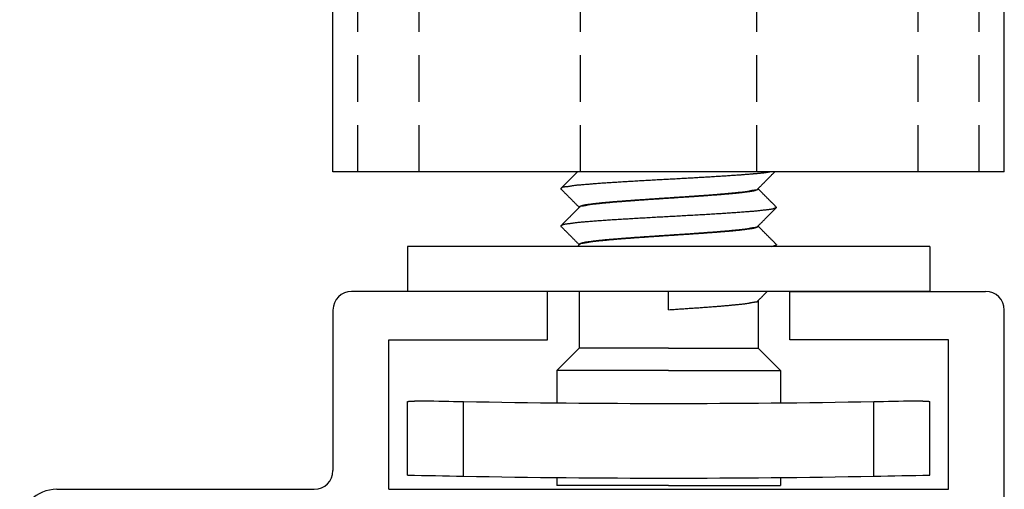
# Model space of a CAD drawing. Extents: x 0 to 420, y 0 to 297.
# Drawn here: x 352 to 378, y 159 to 172 of the extents above; entities that cross this region are included whole.
import ezdxf

# ---------------------------------------------------------------- set-up
doc = ezdxf.new("R2010")
doc.units = 0
doc.header["$LTSCALE"] = 5
doc.linetypes.add('HIDDEN', pattern=[0.375, 0.25, -0.125])
doc.layers.add('P35_ONZ', color=150, linetype='HIDDEN')
doc.layers.add('P50_VOL', color=1, linetype='CONTINUOUS')

msp = doc.modelspace()

# ---------------------------------------------------------------- linework, layer by layer
at = {"layer": 'P35_ONZ', "flags": 128}
for points in [[(361.16987, 167.5), (361.16987, 205)], [(362.8094, 167.5), (362.8094, 205)], [(376.1906, 167.5), (376.1906, 205)], [(377.83013, 167.5), (377.83013, 205)], [(371.86047, 167.5), (371.86047, 173.85295)], [(367.13953, 167.5), (367.13953, 173.38122)]]:
    msp.add_lwpolyline(points, dxfattribs=at)
at = {"layer": 'P50_VOL'}
for p, q in [((366.25, 164.3), (361, 164.3)), ((366.25, 163), (366.25, 164.3)), ((372.75, 164.3), (378, 164.3)), ((372.75, 163), (372.75, 164.3)), ((360.5, 163.8), (360.5, 159.5)), ((378.5, 143), (378.5, 163.8)), ((362, 159), (362, 163)), ((362, 163), (366.25, 163)), ((377, 163), (372.75, 163)), ((377, 159), (377, 163)), ((353.1, 159), (360, 159)), ((362, 159), (377, 159))]:
    msp.add_line(p, q, dxfattribs=at)
at = {"layer": 'P50_VOL', "flags": 128}
for points in [[(360.5, 167.5), (360.5, 210)], [(360.5, 167.5), (360.5, 210)], [(378.5, 167.5), (378.5, 210)], [(361.16987, 167.5), (360.5, 167.5)], [(362.8094, 167.5), (361.16987, 167.5)], [(367.13953, 167.5), (362.8094, 167.5)], [(367.05425, 167.5), (367.04658, 167.49231), (367.03892, 167.48463), (367.03125, 167.47695), (367.02358, 167.46927), (367.01592, 167.46158), (367.00825, 167.4539), (367.00058, 167.44622), (366.99291, 167.43854), (366.98525, 167.43085), (366.97758, 167.42317), (366.96991, 167.41549), (366.96224, 167.40781), (366.947, 167.39253), (366.93175, 167.37725), (366.91651, 167.36198), (366.90126, 167.3467), (366.88601, 167.33143), (366.87077, 167.31616), (366.85552, 167.30088), (366.84027, 167.28561), (366.82503, 167.27033), (366.80978, 167.25506), (366.79453, 167.23979), (366.77928, 167.22451), (366.76549, 167.2107), (366.7517, 167.19689), (366.73791, 167.18307), (366.72412, 167.16926), (366.71033, 167.15544), (366.69654, 167.14163), (366.68275, 167.12782), (366.66896, 167.11401), (366.65517, 167.10019), (366.64137, 167.08638), (366.62758, 167.07257), (366.61379, 167.05875)], [(371.86047, 167.5), (367.13953, 167.5)], [(371.43199, 167.41651), (371.3967, 167.41402), (371.36141, 167.41154), (371.32611, 167.40906), (371.29082, 167.4066), (371.25553, 167.40413), (371.22023, 167.40169), (371.18494, 167.39925), (371.14964, 167.39684), (371.11435, 167.39444), (371.07905, 167.39206), (371.04375, 167.38971), (371.00844, 167.38738), (370.96896, 167.38481), (370.92947, 167.38227), (370.88998, 167.37976), (370.85049, 167.37729), (370.811, 167.37484), (370.77151, 167.37241), (370.73201, 167.37001), (370.69252, 167.36762), (370.65302, 167.36526), (370.61352, 167.36291), (370.57402, 167.36058), (370.53452, 167.35825), (370.49215, 167.35577), (370.44978, 167.3533), (370.40741, 167.35084), (370.36504, 167.34839), (370.32266, 167.34595), (370.28029, 167.34352), (370.23792, 167.3411), (370.19554, 167.33869), (370.15317, 167.33629), (370.1108, 167.33389), (370.06842, 167.33151), (370.02604, 167.32913), (369.98221, 167.32667), (369.93837, 167.32423), (369.89454, 167.32178), (369.8507, 167.31935), (369.80686, 167.31692), (369.76303, 167.31449), (369.71919, 167.31207), (369.67535, 167.30965), (369.63151, 167.30724), (369.58767, 167.30482), (369.54384, 167.30241), (369.5, 167.3)], [(371.72152, 167.44028), (371.69739, 167.4383), (371.67326, 167.43632), (371.64914, 167.43434), (371.62501, 167.43236), (371.60088, 167.43037), (371.57675, 167.42839), (371.55263, 167.42641), (371.5285, 167.42443), (371.50437, 167.42245), (371.48025, 167.42047), (371.45612, 167.41849), (371.43199, 167.41651)], [(371.79101, 167.44563), (371.78522, 167.44519), (371.77943, 167.44474), (371.77364, 167.44429), (371.76785, 167.44385), (371.76206, 167.4434), (371.75626, 167.44296), (371.75047, 167.44251), (371.74468, 167.44207), (371.73889, 167.44162), (371.7331, 167.44117), (371.72731, 167.44073), (371.72152, 167.44028)], [(371.86545, 167.45111), (371.85925, 167.45066), (371.85305, 167.4502), (371.84684, 167.44974), (371.84064, 167.44929), (371.83444, 167.44883), (371.82823, 167.44837), (371.82203, 167.44792), (371.81583, 167.44746), (371.80962, 167.447), (371.80342, 167.44654), (371.79722, 167.44609), (371.79101, 167.44563)], [(376.1906, 167.5), (371.86047, 167.5)], [(372.24369, 167.50266), (372.22953, 167.50017), (372.21537, 167.4977), (372.20121, 167.49524), (372.18704, 167.49279), (372.17287, 167.49038), (372.1587, 167.48799), (372.14452, 167.48565), (372.13034, 167.48335), (372.11615, 167.48111), (372.10195, 167.47892), (372.08774, 167.4768), (372.07352, 167.47476), (372.05624, 167.47238), (372.03894, 167.4701), (372.02163, 167.46793), (372.00431, 167.46584), (371.98697, 167.46383), (371.96963, 167.46188), (371.95228, 167.46), (371.93492, 167.45816), (371.91756, 167.45637), (371.90019, 167.4546), (371.88282, 167.45285), (371.86545, 167.45111)], [(371.9, 167.05415), (371.91127, 167.06545), (371.92254, 167.07675), (371.93381, 167.08804), (371.94509, 167.09934), (371.95636, 167.11063), (371.96763, 167.12193), (371.9789, 167.13322), (371.99018, 167.14452), (372.00145, 167.15581), (372.01272, 167.16711), (372.02399, 167.17841), (372.03527, 167.1897), (372.05051, 167.20498), (372.06576, 167.22025), (372.081, 167.23553), (372.09625, 167.2508), (372.1115, 167.26608), (372.12674, 167.28135), (372.14199, 167.29663), (372.15724, 167.3119), (372.17248, 167.32718), (372.18773, 167.34245), (372.20298, 167.35772), (372.21823, 167.373), (372.22879, 167.38358), (372.23936, 167.39416), (372.24993, 167.40475), (372.26049, 167.41533), (372.27106, 167.42592), (372.28163, 167.4365), (372.29219, 167.44708), (372.30276, 167.45767), (372.31333, 167.46825), (372.32389, 167.47883), (372.33446, 167.48942), (372.34503, 167.5)], [(377.83013, 167.5), (376.1906, 167.5)], [(378.5, 167.5), (377.83013, 167.5)], [(369.5, 167.3), (369.45616, 167.29758), (369.41233, 167.29517), (369.36849, 167.29275), (369.32466, 167.29033), (369.28082, 167.28791), (369.23698, 167.28549), (369.19315, 167.28306), (369.14931, 167.28063), (369.10547, 167.2782), (369.06163, 167.27576), (369.01779, 167.27332), (368.97395, 167.27087), (368.93158, 167.2685), (368.88919, 167.26612), (368.84681, 167.26374), (368.80444, 167.26134), (368.76206, 167.25894), (368.71968, 167.25652), (368.67731, 167.2541), (368.63493, 167.25166), (368.59256, 167.2492), (368.5502, 167.24674), (368.50784, 167.24425), (368.46548, 167.24175), (368.426, 167.2394), (368.38651, 167.23703), (368.34703, 167.23466), (368.30755, 167.23226), (368.26807, 167.22985), (368.22858, 167.22743), (368.1891, 167.22499), (368.1496, 167.22254), (368.1101, 167.22008), (368.0706, 167.21761), (368.03108, 167.21512), (367.99156, 167.21262), (367.95621, 167.21038), (367.92085, 167.20812), (367.8855, 167.20584), (367.85015, 167.20353), (367.8148, 167.2012), (367.77947, 167.19882), (367.74416, 167.19641), (367.70887, 167.19395), (367.67361, 167.19143), (367.63837, 167.18885), (367.60317, 167.18621), (367.56801, 167.18349), (367.53821, 167.18114), (367.50843, 167.17873), (367.47865, 167.17629), (367.44887, 167.17383), (367.41907, 167.17135), (367.38925, 167.16886), (367.35938, 167.16638), (367.32946, 167.16391), (367.29947, 167.16147), (367.2694, 167.15905), (367.23924, 167.15669), (367.20899, 167.15437), (367.18505, 167.15258), (367.16109, 167.15079), (367.13711, 167.14897), (367.11316, 167.14709), (367.08927, 167.1451), (367.06548, 167.14297), (367.04181, 167.14066), (367.01829, 167.13814), (366.99497, 167.13538), (366.97187, 167.13233), (366.94903, 167.12896), (366.92648, 167.12524), (366.91088, 167.12242), (366.89536, 167.11947), (366.87987, 167.11645), (366.86432, 167.11342), (366.84866, 167.11044), (366.83281, 167.10758), (366.81671, 167.10488), (366.80028, 167.10242), (366.78345, 167.10026), (366.76616, 167.09844), (366.74834, 167.09704), (366.72992, 167.09612), (366.71965, 167.09581), (366.70929, 167.09554), (366.69896, 167.09518), (366.68877, 167.09459), (366.67883, 167.09367), (366.66927, 167.09227), (366.66018, 167.09028), (366.65168, 167.08756), (366.64389, 167.084), (366.63691, 167.07947), (366.63087, 167.07384), (366.62588, 167.06699), (366.62539, 167.06615), (366.62492, 167.0653), (366.62446, 167.06443), (366.62401, 167.06356), (366.62358, 167.06267), (366.62315, 167.06177), (366.62272, 167.06086), (366.6223, 167.05994), (366.62189, 167.05902), (366.62148, 167.0581), (366.62108, 167.05717), (366.62067, 167.05624)], [(366.61379, 167.05875), (366.61379, 167.04125)], [(366.61379, 167.04125), (366.62779, 167.02723), (366.64179, 167.0132), (366.65579, 166.99919), (366.66979, 166.98516), (366.68379, 166.97114), (366.69778, 166.95712), (366.71178, 166.9431), (366.72578, 166.92908), (366.73978, 166.91506), (366.75378, 166.90104), (366.76777, 166.88702), (366.78177, 166.873), (366.79702, 166.85772), (366.81227, 166.84245), (366.82752, 166.82718), (366.84276, 166.8119), (366.85801, 166.79663), (366.87326, 166.78135), (366.8885, 166.76608), (366.90375, 166.7508), (366.91899, 166.73553), (366.93424, 166.72025), (366.94949, 166.70498), (366.96473, 166.6897), (366.97579, 166.67863), (366.98684, 166.66755), (366.99789, 166.65648), (367.00894, 166.6454), (367.02, 166.63432), (367.03105, 166.62325), (367.0421, 166.61217), (367.05316, 166.6011), (367.06421, 166.59002), (367.07526, 166.57895), (367.08631, 166.56787), (367.09737, 166.55679)], [(369.5, 166.80942), (369.53687, 166.81187), (369.57375, 166.81432), (369.61062, 166.81677), (369.6475, 166.81922), (369.68437, 166.82167), (369.72125, 166.82412), (369.75812, 166.82658), (369.795, 166.82904), (369.83188, 166.83151), (369.86875, 166.83398), (369.90563, 166.83645), (369.94251, 166.83894), (369.97877, 166.84138), (370.01504, 166.84384), (370.05131, 166.8463), (370.08757, 166.84877), (370.12383, 166.85125), (370.1601, 166.85374), (370.19635, 166.85625), (370.23261, 166.85877), (370.26886, 166.8613), (370.30511, 166.86385), (370.34135, 166.86642), (370.37759, 166.869), (370.41125, 166.87142), (370.44491, 166.87385), (370.47856, 166.8763), (370.51222, 166.87877), (370.54588, 166.88125), (370.57954, 166.88375), (370.6132, 166.88627), (370.64687, 166.8888), (370.68055, 166.89135), (370.71424, 166.89391), (370.74794, 166.89649), (370.78165, 166.89908), (370.81114, 166.90136), (370.84064, 166.90366), (370.87013, 166.90599), (370.89962, 166.90833), (370.9291, 166.91071), (370.95857, 166.91313), (370.98801, 166.91559), (371.01742, 166.91809), (371.04681, 166.92065), (371.07615, 166.92326), (371.10545, 166.92594), (371.13471, 166.92868), (371.15888, 166.931), (371.18304, 166.93336), (371.20718, 166.93576), (371.23134, 166.93818), (371.25551, 166.94063), (371.27972, 166.94309), (371.30398, 166.94555), (371.3283, 166.94802), (371.35271, 166.95047), (371.3772, 166.95292), (371.40181, 166.95534), (371.42654, 166.95773), (371.44608, 166.95959), (371.46567, 166.96146), (371.48526, 166.96337), (371.50482, 166.96534), (371.52431, 166.96741), (371.54368, 166.96959), (371.56291, 166.97194), (371.58194, 166.97446), (371.60075, 166.97719), (371.61928, 166.98016), (371.63751, 166.9834), (371.65539, 166.98694), (371.66764, 166.98959), (371.67979, 166.99235), (371.69191, 166.99519), (371.70409, 166.99805), (371.71641, 167.00089), (371.72895, 167.00367), (371.7418, 167.00634), (371.75503, 167.00886), (371.76873, 167.01119), (371.78298, 167.01327), (371.79786, 167.01507), (371.81345, 167.01655), (371.82184, 167.01719), (371.83031, 167.01783), (371.83874, 167.01857), (371.84699, 167.0195), (371.85496, 167.02074), (371.86249, 167.02237), (371.86947, 167.0245), (371.87577, 167.02722), (371.88126, 167.03064), (371.8858, 167.03486), (371.88928, 167.03997), (371.89157, 167.04608), (371.89163, 167.04634), (371.8917, 167.0466), (371.89175, 167.04686), (371.89181, 167.04713), (371.89187, 167.04739), (371.89193, 167.04766), (371.89198, 167.04793), (371.89204, 167.0482), (371.89209, 167.04847), (371.89214, 167.04873), (371.89219, 167.049), (371.89225, 167.04927)], [(371.88712, 167.02408), (371.88012, 167.02147), (371.87312, 167.01887), (371.86612, 167.01629), (371.85911, 167.01372), (371.85209, 167.01119), (371.84506, 167.00871), (371.83801, 167.00627), (371.83096, 167.00388), (371.82388, 167.00156), (371.81679, 166.99931), (371.80967, 166.99714), (371.80253, 166.99507), (371.78924, 166.99146), (371.77587, 166.98816), (371.76243, 166.98513), (371.74892, 166.98235), (371.73536, 166.97979), (371.72175, 166.97743), (371.7081, 166.97523), (371.69442, 166.97316), (371.68071, 166.97121), (371.66698, 166.96934), (371.65325, 166.96753), (371.63952, 166.96574), (371.61977, 166.96318), (371.60003, 166.96062), (371.5803, 166.95807), (371.56058, 166.95553), (371.54087, 166.95301), (371.52116, 166.95052), (371.50146, 166.94805), (371.48176, 166.94562), (371.46206, 166.94322), (371.44235, 166.94086), (371.42264, 166.93855), (371.40292, 166.93629), (371.37815, 166.93353), (371.35337, 166.93084), (371.32857, 166.92823), (371.30376, 166.92569), (371.27894, 166.92321), (371.25412, 166.92079), (371.22928, 166.91842), (371.20444, 166.9161), (371.17959, 166.91382), (371.15474, 166.91157), (371.12988, 166.90936), (371.10503, 166.90717), (371.07562, 166.9046), (371.04622, 166.90205), (371.01681, 166.89953), (370.98741, 166.89704), (370.958, 166.89457), (370.9286, 166.89212), (370.89919, 166.8897), (370.86978, 166.8873), (370.84037, 166.88493), (370.81096, 166.88257), (370.78155, 166.88024), (370.75213, 166.87793), (370.71927, 166.87538), (370.6864, 166.87285), (370.65354, 166.87035), (370.62066, 166.86787), (370.58779, 166.86542), (370.55492, 166.86298), (370.52204, 166.86057), (370.48916, 166.85817), (370.45628, 166.85579), (370.4234, 166.85343), (370.39052, 166.85108), (370.35763, 166.84874), (370.32252, 166.84626), (370.2874, 166.84378), (370.25228, 166.84133), (370.21716, 166.83888), (370.18204, 166.83645), (370.14692, 166.83402), (370.1118, 166.83161), (370.07668, 166.8292), (370.04156, 166.82681), (370.00643, 166.82442), (369.97131, 166.82204), (369.93619, 166.81967), (369.89984, 166.81722), (369.86349, 166.81477), (369.82714, 166.81234), (369.7908, 166.80991), (369.75445, 166.80748), (369.7181, 166.80506), (369.68175, 166.80264), (369.6454, 166.80022), (369.60905, 166.79781), (369.5727, 166.7954), (369.53635, 166.79299), (369.5, 166.79058)], [(371.8928, 167.04147), (371.89233, 167.04002), (371.89185, 167.03857), (371.89138, 167.03712), (371.8909, 167.03567), (371.89043, 167.03422), (371.88996, 167.03277), (371.88948, 167.03133), (371.88901, 167.02988), (371.88854, 167.02843), (371.88806, 167.02698), (371.88759, 167.02553), (371.88712, 167.02408)], [(371.89474, 167.04888), (371.89518, 167.04932), (371.89562, 167.04976), (371.89605, 167.0502), (371.89649, 167.05064), (371.89693, 167.05108), (371.89737, 167.05152), (371.89781, 167.05196), (371.89825, 167.0524), (371.89868, 167.05284), (371.89912, 167.05328), (371.89956, 167.05372), (371.9, 167.05415)], [(371.9, 167.05415), (371.9, 167.04585)], [(371.9, 167.04585), (371.9, 167.04058)], [(371.90263, 167.04321), (371.90241, 167.04343), (371.90219, 167.04365), (371.90197, 167.04387), (371.90175, 167.04409), (371.90154, 167.04431), (371.90132, 167.04453), (371.9011, 167.04475), (371.90088, 167.04497), (371.90066, 167.04519), (371.90044, 167.04541), (371.90022, 167.04563), (371.9, 167.04585)], [(372.38621, 166.55875), (372.37241, 166.57257), (372.35862, 166.58638), (372.34483, 166.60019), (372.33104, 166.61401), (372.31725, 166.62782), (372.30346, 166.64163), (372.28967, 166.65544), (372.27588, 166.66926), (372.26209, 166.68307), (372.2483, 166.69689), (372.23451, 166.7107), (372.22071, 166.72451), (372.20547, 166.73979), (372.19022, 166.75506), (372.17497, 166.77033), (372.15972, 166.78561), (372.14448, 166.80088), (372.12923, 166.81616), (372.11399, 166.83143), (372.09874, 166.8467), (372.08349, 166.86198), (372.06825, 166.87725), (372.053, 166.89253), (372.03776, 166.90781), (372.02649, 166.91909), (372.01523, 166.93037), (372.00397, 166.94165), (371.99271, 166.95294), (371.98145, 166.96422), (371.97019, 166.9755), (371.95893, 166.98679), (371.94767, 166.99807), (371.93641, 167.00936), (371.92515, 167.02064), (371.91389, 167.03192), (371.90263, 167.04321)], [(369.5, 166.79058), (369.46337, 166.78815), (369.42673, 166.78572), (369.3901, 166.78328), (369.35346, 166.78085), (369.31683, 166.77841), (369.28019, 166.77597), (369.24356, 166.77353), (369.20692, 166.77109), (369.17028, 166.76864), (369.13365, 166.76618), (369.09701, 166.76372), (369.06037, 166.76126), (369.02451, 166.75884), (368.98865, 166.75642), (368.95279, 166.75398), (368.91693, 166.75154), (368.88107, 166.74909), (368.84522, 166.74662), (368.80936, 166.74415), (368.77351, 166.74166), (368.73767, 166.73916), (368.70182, 166.73664), (368.66599, 166.7341), (368.63015, 166.73155), (368.59697, 166.72917), (368.56379, 166.72678), (368.53061, 166.72436), (368.49743, 166.72194), (368.46425, 166.71949), (368.43107, 166.71704), (368.39788, 166.71456), (368.36469, 166.71208), (368.33149, 166.70957), (368.29828, 166.70705), (368.26506, 166.70452), (368.23182, 166.70197), (368.20269, 166.69973), (368.17354, 166.69746), (368.1444, 166.69518), (368.11526, 166.69287), (368.08613, 166.69053), (368.05702, 166.68816), (368.02793, 166.68575), (367.99886, 166.68329), (367.96982, 166.68078), (367.94082, 166.67822), (367.91186, 166.6756), (367.88295, 166.67291), (367.85839, 166.67058), (367.83386, 166.6682), (367.80934, 166.66579), (367.78481, 166.66335), (367.76025, 166.66089), (367.73567, 166.65842), (367.71103, 166.65594), (367.68633, 166.65347), (367.66155, 166.651), (367.63668, 166.64855), (367.6117, 166.64612), (367.5866, 166.64372), (367.5664, 166.64182), (367.54616, 166.63992), (367.52591, 166.63798), (367.5057, 166.63597), (367.48555, 166.63386), (367.46553, 166.63163), (367.44565, 166.62924), (367.42596, 166.62666), (367.40651, 166.62387), (367.38734, 166.62082), (367.36848, 166.6175), (367.34997, 166.61386), (367.3374, 166.61117), (367.32495, 166.60836), (367.31251, 166.60548), (367.30002, 166.60257), (367.28738, 166.59968), (367.27452, 166.59686), (367.26136, 166.59414), (367.24781, 166.59159), (367.23379, 166.58923), (367.21922, 166.58713), (367.20402, 166.58531), (367.1881, 166.58383), (367.17962, 166.5832), (367.17105, 166.58257), (367.16253, 166.58184), (367.15418, 166.58091), (367.14613, 166.57968), (367.1385, 166.57804), (367.13142, 166.5759), (367.12501, 166.57316), (367.11941, 166.56972), (367.11475, 166.56546), (367.11114, 166.56031), (367.10871, 166.55415), (367.10864, 166.55386), (367.10857, 166.55358), (367.1085, 166.55329), (367.10843, 166.553), (367.10836, 166.55271), (367.1083, 166.55242), (367.10823, 166.55213), (367.10817, 166.55184), (367.10811, 166.55154), (367.10804, 166.55125), (367.10798, 166.55096), (367.10792, 166.55066)], [(367.10855, 166.57286), (367.11502, 166.57552), (367.12149, 166.57817), (367.12796, 166.58081), (367.13445, 166.58342), (367.14094, 166.58599), (367.14745, 166.58853), (367.15397, 166.59101), (367.1605, 166.59343), (367.16706, 166.59579), (367.17364, 166.59807), (367.18024, 166.60027), (367.18687, 166.60237), (367.19969, 166.60614), (367.2126, 166.60957), (367.22561, 166.61268), (367.23869, 166.61551), (367.25184, 166.6181), (367.26505, 166.62047), (367.27831, 166.62266), (367.2916, 166.6247), (367.30493, 166.62662), (367.31827, 166.62844), (367.33162, 166.63021), (367.34497, 166.63196), (367.36409, 166.63446), (367.38319, 166.63697), (367.40228, 166.63948), (367.42135, 166.64199), (367.44041, 166.64448), (367.45946, 166.64696), (367.47851, 166.64942), (367.49755, 166.65184), (367.51659, 166.65423), (367.53564, 166.65659), (367.55469, 166.65889), (367.57375, 166.66115), (367.59802, 166.66393), (367.6223, 166.66663), (367.6466, 166.66925), (367.67091, 166.67179), (367.69524, 166.67426), (367.71957, 166.67668), (367.74392, 166.67903), (367.76827, 166.68134), (367.79263, 166.68361), (367.81699, 166.68583), (367.84136, 166.68803), (367.86572, 166.69021), (367.89514, 166.69281), (367.92456, 166.69538), (367.95397, 166.69793), (367.98339, 166.70046), (368.0128, 166.70296), (368.04222, 166.70544), (368.07164, 166.70789), (368.10105, 166.71032), (368.13047, 166.71272), (368.15989, 166.7151), (368.18931, 166.71746), (368.21874, 166.71979), (368.25239, 166.72243), (368.28605, 166.72504), (368.3197, 166.72762), (368.35336, 166.73018), (368.38703, 166.73271), (368.42069, 166.73522), (368.45436, 166.73771), (368.48803, 166.74017), (368.5217, 166.74262), (368.55537, 166.74505), (368.58905, 166.74747), (368.62272, 166.74987), (368.65896, 166.75243), (368.6952, 166.75499), (368.73145, 166.75753), (368.76769, 166.76006), (368.80393, 166.76258), (368.84017, 166.76509), (368.87642, 166.76758), (368.91266, 166.77007), (368.94891, 166.77254), (368.98515, 166.77501), (369.0214, 166.77747), (369.05765, 166.77992), (369.09451, 166.7824), (369.13137, 166.78488), (369.16823, 166.78735), (369.20509, 166.78982), (369.24196, 166.79228), (369.27882, 166.79474), (369.31568, 166.79719), (369.35255, 166.79964), (369.38941, 166.80209), (369.42627, 166.80453), (369.46314, 166.80698), (369.5, 166.80942)], [(367.1, 166.54585), (367.08852, 166.53434), (367.07704, 166.52284), (367.06556, 166.51134), (367.05408, 166.49983), (367.0426, 166.48833), (367.03112, 166.47682), (367.01964, 166.46532), (367.00816, 166.45382), (366.99668, 166.44232), (366.9852, 166.43081), (366.97372, 166.41931), (366.96224, 166.40781), (366.947, 166.39253), (366.93175, 166.37725), (366.91651, 166.36198), (366.90126, 166.3467), (366.88601, 166.33143), (366.87077, 166.31616), (366.85552, 166.30088), (366.84027, 166.28561), (366.82503, 166.27033), (366.80978, 166.25506), (366.79453, 166.23979), (366.77928, 166.22451), (366.76549, 166.2107), (366.7517, 166.19689), (366.73791, 166.18307), (366.72412, 166.16926), (366.71033, 166.15544), (366.69654, 166.14163), (366.68275, 166.12782), (366.66896, 166.11401), (366.65517, 166.10019), (366.64137, 166.08638), (366.62758, 166.07257), (366.61379, 166.05875)], [(372.38766, 166.54125), (372.38113, 166.53853), (372.37461, 166.53582), (372.36808, 166.53313), (372.36154, 166.53048), (372.35499, 166.52786), (372.34842, 166.52529), (372.34184, 166.52279), (372.33524, 166.52036), (372.32861, 166.51801), (372.32196, 166.51575), (372.31527, 166.51359), (372.30061, 166.50927), (372.2858, 166.50544), (372.27088, 166.50204), (372.25585, 166.49903), (372.24073, 166.49635), (372.22553, 166.49395), (372.21028, 166.49179), (372.19498, 166.48981), (372.17965, 166.48797), (372.16431, 166.4862), (372.14897, 166.48447), (372.12571, 166.48181), (372.10248, 166.47912), (372.07928, 166.47642), (372.05611, 166.4737), (372.03296, 166.47098), (372.00983, 166.46828), (371.98671, 166.4656), (371.96359, 166.46295), (371.94047, 166.46035), (371.91734, 166.45781), (371.8942, 166.45534), (371.86386, 166.45222), (371.83349, 166.44923), (371.8031, 166.44635), (371.77269, 166.44358), (371.74226, 166.4409), (371.71181, 166.43831), (371.68135, 166.43579), (371.65089, 166.43333), (371.62042, 166.43092), (371.58994, 166.42855), (371.55947, 166.42621), (371.52278, 166.42343), (371.48609, 166.42066), (371.44941, 166.41793), (371.41273, 166.41522), (371.37605, 166.41254), (371.33937, 166.40989), (371.30269, 166.40727), (371.26601, 166.40468), (371.22933, 166.40212), (371.19264, 166.39959), (371.15596, 166.39709), (371.11426, 166.39428), (371.07256, 166.39152), (371.03086, 166.38879), (370.98915, 166.38609), (370.94744, 166.38342), (370.90573, 166.38079), (370.86401, 166.37818), (370.8223, 166.37559), (370.78058, 166.37303), (370.73886, 166.37049), (370.69714, 166.36796), (370.65179, 166.36524), (370.60645, 166.36253), (370.56111, 166.35984), (370.51576, 166.35716), (370.47042, 166.3545), (370.42507, 166.35186), (370.37973, 166.34923), (370.33438, 166.34661), (370.28904, 166.34401), (370.24369, 166.34142), (370.19834, 166.33883), (370.15087, 166.33615), (370.10341, 166.33347), (370.05595, 166.3308), (370.00848, 166.32814), (369.96102, 166.32549), (369.91355, 166.32285), (369.86608, 166.32021), (369.81862, 166.31758), (369.77115, 166.31495), (369.72368, 166.31233), (369.67622, 166.30971), (369.62822, 166.30706), (369.58021, 166.30442), (369.53221, 166.30177), (369.48421, 166.29913), (369.43621, 166.29649), (369.38821, 166.29384), (369.34021, 166.2912), (369.29221, 166.28855), (369.24421, 166.2859), (369.19621, 166.28324), (369.14821, 166.28058), (369.10127, 166.27798), (369.05434, 166.27537), (369.0074, 166.27275), (368.96047, 166.27013), (368.91353, 166.26749), (368.8666, 166.26485), (368.81967, 166.26219), (368.77274, 166.25953), (368.72581, 166.25685), (368.67888, 166.25416), (368.63195, 166.25146), (368.58765, 166.24889), (368.54335, 166.24631), (368.49905, 166.24371), (368.45476, 166.2411), (368.41046, 166.23847), (368.36616, 166.23582), (368.32187, 166.23316), (368.27757, 166.23048), (368.23328, 166.22778), (368.18898, 166.22507), (368.14468, 166.22233), (368.10448, 166.21983), (368.06429, 166.21731), (368.02409, 166.21477), (367.9839, 166.2122), (367.9437, 166.2096), (367.90352, 166.20697), (367.86334, 166.2043), (367.82316, 166.20159), (367.78299, 166.19885), (367.74283, 166.19605), (367.70268, 166.1932), (367.66796, 166.1907), (367.63325, 166.18816), (367.59854, 166.18559), (367.56383, 166.18298), (367.52912, 166.18035), (367.49441, 166.17769), (367.45969, 166.175), (367.42496, 166.1723), (367.39022, 166.16957), (367.35547, 166.16683), (367.3207, 166.16408), (367.2925, 166.16183), (367.2643, 166.15956), (367.23611, 166.15725), (367.20792, 166.15487), (367.17975, 166.15241), (367.1516, 166.14986), (367.12349, 166.14719), (367.09542, 166.14438), (367.06739, 166.14141), (367.03942, 166.13828), (367.01151, 166.13495), (366.99106, 166.13238), (366.97064, 166.12973), (366.95022, 166.12701), (366.9298, 166.12425), (366.90936, 166.12147), (366.88888, 166.1187), (366.86835, 166.11596), (366.84775, 166.11328), (366.82707, 166.11068), (366.8063, 166.10819), (366.78542, 166.10583), (366.77268, 166.10445), (366.75993, 166.10305), (366.74719, 166.10155), (366.73451, 166.09988), (366.72192, 166.09795), (366.70944, 166.09569), (366.69711, 166.09302), (366.68498, 166.08987), (366.67305, 166.08614), (366.66138, 166.08178), (366.65, 166.0767), (366.64679, 166.0751), (366.6436, 166.07344), (366.64044, 166.07172), (366.63729, 166.06996), (366.63416, 166.06816), (366.63105, 166.06632), (366.62794, 166.06445), (366.62485, 166.06256), (366.62176, 166.06064), (366.61868, 166.05872), (366.6156, 166.05679)], [(367.09737, 166.55679), (367.09758, 166.55657), (367.0978, 166.55635), (367.09802, 166.55613), (367.09824, 166.55591), (367.09846, 166.55569), (367.09868, 166.55547), (367.0989, 166.55525), (367.09912, 166.55503), (367.09934, 166.55481), (367.09956, 166.55459), (367.09978, 166.55437), (367.1, 166.55416)], [(367.1, 166.55942), (367.1, 166.55112)], [(367.1, 166.55112), (367.1, 166.54585)], [(367.10526, 166.55112), (367.10482, 166.55068), (367.10438, 166.55024), (367.10395, 166.5498), (367.10351, 166.54936), (367.10307, 166.54892), (367.10263, 166.54848), (367.10219, 166.54804), (367.10175, 166.5476), (367.10131, 166.54716), (367.10088, 166.54673), (367.10044, 166.54629), (367.1, 166.54585)], [(367.10749, 166.55997), (367.10758, 166.56105), (367.10766, 166.56212), (367.10775, 166.56319), (367.10784, 166.56427), (367.10793, 166.56534), (367.10802, 166.56642), (367.10811, 166.56749), (367.1082, 166.56856), (367.10828, 166.56964), (367.10837, 166.57071), (367.10846, 166.57179), (367.10855, 166.57286)], [(371.9, 166.05416), (371.91127, 166.06545), (371.92254, 166.07675), (371.93381, 166.08804), (371.94509, 166.09934), (371.95636, 166.11063), (371.96763, 166.12193), (371.9789, 166.13323), (371.99018, 166.14452), (372.00145, 166.15582), (372.01272, 166.16711), (372.02399, 166.17841), (372.03527, 166.1897), (372.05051, 166.20498), (372.06576, 166.22025), (372.081, 166.23553), (372.09625, 166.2508), (372.1115, 166.26608), (372.12674, 166.28135), (372.14199, 166.29663), (372.15724, 166.3119), (372.17248, 166.32718), (372.18773, 166.34245), (372.20298, 166.35772), (372.21823, 166.373), (372.23223, 166.38702), (372.24622, 166.40104), (372.26022, 166.41506), (372.27422, 166.42908), (372.28822, 166.4431), (372.30221, 166.45712), (372.31621, 166.47114), (372.33021, 166.48516), (372.34421, 166.49919), (372.35821, 166.5132), (372.37221, 166.52723), (372.38621, 166.54125)], [(372.38621, 166.55875), (372.38621, 166.54125)], [(366.6156, 166.05679), (366.61487, 166.05605), (366.61415, 166.0553), (366.61345, 166.05454), (366.61278, 166.05379), (366.61215, 166.05303), (366.61158, 166.05227), (366.61106, 166.05151), (366.61062, 166.05074), (366.61025, 166.04996), (366.60998, 166.04917), (366.60981, 166.04838), (366.60976, 166.04757), (366.60979, 166.04699), (366.60988, 166.0464), (366.61003, 166.04581), (366.61022, 166.04521), (366.61045, 166.04461), (366.61072, 166.044), (366.61103, 166.0434), (366.61136, 166.04279), (366.61171, 166.04218), (366.61208, 166.04156), (366.61245, 166.04095), (366.61284, 166.04034)], [(366.61379, 166.04125), (366.62779, 166.02723), (366.64179, 166.0132), (366.65579, 165.99919), (366.66979, 165.98516), (366.68379, 165.97114), (366.69778, 165.95712), (366.71178, 165.9431), (366.72578, 165.92908), (366.73978, 165.91506), (366.75378, 165.90104), (366.76777, 165.88702), (366.78177, 165.873), (366.79702, 165.85772), (366.81227, 165.84245), (366.82752, 165.82718), (366.84276, 165.8119), (366.85801, 165.79663), (366.87326, 165.78135), (366.8885, 165.76608), (366.90375, 165.7508), (366.91899, 165.73553), (366.93424, 165.72025), (366.94949, 165.70498), (366.96473, 165.6897), (366.97579, 165.67863), (366.98684, 165.66755), (366.99789, 165.65648), (367.00894, 165.6454), (367.02, 165.63432), (367.03105, 165.62325), (367.0421, 165.61217), (367.05316, 165.6011), (367.06421, 165.59002), (367.07526, 165.57895), (367.08631, 165.56787), (367.09737, 165.55679)], [(367.10871, 165.57299), (367.11527, 165.57566), (367.12183, 165.57833), (367.1284, 165.58098), (367.13497, 165.58361), (367.14155, 165.5862), (367.14814, 165.58874), (367.15475, 165.59124), (367.16138, 165.59368), (367.16802, 165.59605), (367.17469, 165.59835), (367.18138, 165.60056), (367.1881, 165.60268), (367.20123, 165.60651), (367.21445, 165.60999), (367.22777, 165.61316), (367.24116, 165.61604), (367.25463, 165.61867), (367.26815, 165.62108), (367.28173, 165.6233), (367.29534, 165.62536), (367.30898, 165.6273), (367.32263, 165.62915), (367.3363, 165.63094), (367.34997, 165.63271), (367.36975, 165.63527), (367.38951, 165.63783), (367.40925, 165.6404), (367.42897, 165.64297), (367.44869, 165.64552), (367.46839, 165.64806), (367.48809, 165.65057), (367.50779, 165.65305), (367.52748, 165.6555), (367.54718, 165.6579), (367.56689, 165.66026), (367.5866, 165.66257), (367.61123, 165.66536), (367.63588, 165.66807), (367.66054, 165.6707), (367.68522, 165.67325), (367.70991, 165.67573), (367.73461, 165.67816), (367.75932, 165.68052), (367.78404, 165.68284), (367.80876, 165.68512), (367.83349, 165.68736), (367.85822, 165.68957), (367.88295, 165.69176), (367.91202, 165.69431), (367.9411, 165.69683), (367.97017, 165.69933), (367.99924, 165.70181), (368.02831, 165.70427), (368.05738, 165.7067), (368.08645, 165.70911), (368.11552, 165.7115), (368.14459, 165.71386), (368.17367, 165.7162), (368.20274, 165.71852), (368.23182, 165.72082), (368.265, 165.72341), (368.29819, 165.72597), (368.33138, 165.72851), (368.36457, 165.73102), (368.39776, 165.73351), (368.43095, 165.73598), (368.46415, 165.73843), (368.49735, 165.74085), (368.53055, 165.74326), (368.56375, 165.74565), (368.59695, 165.74803), (368.63015, 165.75039), (368.666, 165.75293), (368.70185, 165.75546), (368.7377, 165.75797), (368.77355, 165.76047), (368.8094, 165.76296), (368.84525, 165.76544), (368.8811, 165.76791), (368.91696, 165.77036), (368.95281, 165.77281), (368.98866, 165.77525), (369.02452, 165.77768), (369.06037, 165.7801), (369.097, 165.78257), (369.13364, 165.78503), (369.17027, 165.78749), (369.20691, 165.78994), (369.24354, 165.79239), (369.28018, 165.79483), (369.31682, 165.79727), (369.35345, 165.7997), (369.39009, 165.80213), (369.42673, 165.80456), (369.46336, 165.80699), (369.5, 165.80942)], [(369.5, 165.80942), (369.53635, 165.81183), (369.5727, 165.81425), (369.60904, 165.81666), (369.64539, 165.81907), (369.68174, 165.82149), (369.71809, 165.82391), (369.75444, 165.82633), (369.79079, 165.82876), (369.82714, 165.83119), (369.86349, 165.83363), (369.89984, 165.83606), (369.93619, 165.83851), (369.97131, 165.84088), (370.00644, 165.84325), (370.04157, 165.84564), (370.07669, 165.84803), (370.11182, 165.85043), (370.14694, 165.85284), (370.18207, 165.85526), (370.21719, 165.8577), (370.2523, 165.86015), (370.28742, 165.86261), (370.32253, 165.86509), (370.35763, 165.86758), (370.3905, 165.86993), (370.42337, 165.8723), (370.45624, 165.87468), (370.4891, 165.87708), (370.52197, 165.87949), (370.55484, 165.88191), (370.58771, 165.88435), (370.62058, 165.88681), (370.65346, 165.88928), (370.68634, 165.89176), (370.71924, 165.89426), (370.75213, 165.89678), (370.78159, 165.89904), (370.81105, 165.90132), (370.84051, 165.90362), (370.86997, 165.90595), (370.89942, 165.90831), (370.92885, 165.9107), (370.95828, 165.91313), (370.98768, 165.9156), (371.01706, 165.91812), (371.04641, 165.92069), (371.07574, 165.92332), (371.10503, 165.92601), (371.12976, 165.92833), (371.15447, 165.9307), (371.17918, 165.9331), (371.20389, 165.93552), (371.22862, 165.93797), (371.25337, 165.94043), (371.27815, 165.9429), (371.30297, 165.94537), (371.32785, 165.94783), (371.3528, 165.95029), (371.37782, 165.95272), (371.40292, 165.95513), (371.42298, 165.95704), (371.44307, 165.95895), (371.46316, 165.96089), (371.48323, 165.96291), (371.50325, 165.96501), (371.52318, 165.96723), (371.54301, 165.96959), (371.5627, 165.97213), (371.58222, 165.97487), (371.60155, 165.97785), (371.62066, 165.98107), (371.63952, 165.98458), (371.65247, 165.9872), (371.66535, 165.98992), (371.6782, 165.99271), (371.69109, 165.99552), (371.70408, 165.99832), (371.71722, 166.00106), (371.73058, 166.00369), (371.7442, 166.00619), (371.75815, 166.0085), (371.77249, 166.01059), (371.78726, 166.0124), (371.80253, 166.01391), (371.81099, 166.0146), (371.81951, 166.01528), (371.828, 166.01605), (371.83637, 166.017), (371.84451, 166.01824), (371.85233, 166.01986), (371.85973, 166.02196), (371.86662, 166.02462), (371.8729, 166.02795), (371.87847, 166.03205), (371.88324, 166.03701), (371.88712, 166.04292), (371.88742, 166.04352), (371.88772, 166.04411), (371.88801, 166.04472), (371.8883, 166.04533), (371.88858, 166.04595), (371.88885, 166.04657), (371.88912, 166.0472), (371.88939, 166.04783), (371.88965, 166.04847), (371.88991, 166.04911), (371.89017, 166.04974), (371.89043, 166.05038)], [(371.89112, 166.02689), (371.88454, 166.02421), (371.87795, 166.02155), (371.87135, 166.01889), (371.86475, 166.01627), (371.85814, 166.01368), (371.85151, 166.01113), (371.84488, 166.00863), (371.83822, 166.00619), (371.83155, 166.00382), (371.82485, 166.00152), (371.81813, 165.99931), (371.81138, 165.99719), (371.79823, 165.99337), (371.78497, 165.98989), (371.77162, 165.98673), (371.7582, 165.98385), (371.74471, 165.98122), (371.73116, 165.97881), (371.71756, 165.97659), (371.70392, 165.97452), (371.69026, 165.97258), (371.67657, 165.97073), (371.66288, 165.96894), (371.64919, 165.96717), (371.62939, 165.96461), (371.60961, 165.96204), (371.58986, 165.95947), (371.57011, 165.95691), (371.55038, 165.95435), (371.53065, 165.95182), (371.51094, 165.94931), (371.49122, 165.94683), (371.47151, 165.94438), (371.45179, 165.94198), (371.43206, 165.93962), (371.41233, 165.93732), (371.38769, 165.93452), (371.36303, 165.93182), (371.33835, 165.92919), (371.31366, 165.92664), (371.28896, 165.92416), (371.26424, 165.92173), (371.23952, 165.91937), (371.21479, 165.91705), (371.19005, 165.91477), (371.16532, 165.91253), (371.14057, 165.91032), (371.11583, 165.90813), (371.08677, 165.90559), (371.05772, 165.90306), (371.02866, 165.90056), (370.9996, 165.89809), (370.97055, 165.89563), (370.94149, 165.8932), (370.91243, 165.8908), (370.88338, 165.88841), (370.85432, 165.88605), (370.82526, 165.88371), (370.79619, 165.88139), (370.76713, 165.8791), (370.73398, 165.87651), (370.70083, 165.87395), (370.66768, 165.87142), (370.63453, 165.86891), (370.60137, 165.86642), (370.56821, 165.86396), (370.53505, 165.86152), (370.50189, 165.85909), (370.46872, 165.85669), (370.43556, 165.8543), (370.40239, 165.85192), (370.36922, 165.84956), (370.33341, 165.84703), (370.29759, 165.8445), (370.26177, 165.84199), (370.22595, 165.83949), (370.19014, 165.83701), (370.15432, 165.83453), (370.1185, 165.83207), (370.08268, 165.82961), (370.04686, 165.82717), (370.01104, 165.82473), (369.97521, 165.8223), (369.93939, 165.81988), (369.90278, 165.81741), (369.86616, 165.81495), (369.82955, 165.8125), (369.79293, 165.81005), (369.75632, 165.8076), (369.7197, 165.80516), (369.68308, 165.80273), (369.64647, 165.80029), (369.60985, 165.79786), (369.57323, 165.79543), (369.53662, 165.79301), (369.5, 165.79058)], [(371.89251, 166.04019), (371.89239, 166.03908), (371.89228, 166.03797), (371.89216, 166.03687), (371.89205, 166.03576), (371.89193, 166.03465), (371.89182, 166.03354), (371.8917, 166.03243), (371.89159, 166.03132), (371.89147, 166.03021), (371.89136, 166.0291), (371.89124, 166.028), (371.89112, 166.02689)], [(371.89474, 166.04888), (371.89518, 166.04932), (371.89562, 166.04976), (371.89605, 166.0502), (371.89649, 166.05064), (371.89693, 166.05108), (371.89737, 166.05152), (371.89781, 166.05196), (371.89825, 166.0524), (371.89868, 166.05284), (371.89912, 166.05328), (371.89956, 166.05372), (371.9, 166.05416)], [(371.9, 166.05415), (371.9, 166.04585)], [(371.9, 166.04585), (371.9, 166.04058)], [(371.90263, 166.04321), (371.90241, 166.04343), (371.90219, 166.04365), (371.90197, 166.04387), (371.90175, 166.04409), (371.90154, 166.04431), (371.90132, 166.04453), (371.9011, 166.04475), (371.90088, 166.04497), (371.90066, 166.04519), (371.90044, 166.04541), (371.90022, 166.04563), (371.9, 166.04585)], [(372.38621, 165.55875), (372.37241, 165.57257), (372.35862, 165.58638), (372.34483, 165.60019), (372.33104, 165.61401), (372.31725, 165.62782), (372.30346, 165.64163), (372.28967, 165.65544), (372.27588, 165.66926), (372.26209, 165.68307), (372.2483, 165.69688), (372.23451, 165.7107), (372.22071, 165.72451), (372.20547, 165.73979), (372.19022, 165.75506), (372.17497, 165.77033), (372.15972, 165.78561), (372.14448, 165.80088), (372.12923, 165.81616), (372.11399, 165.83143), (372.09874, 165.8467), (372.08349, 165.86198), (372.06825, 165.87725), (372.053, 165.89253), (372.03776, 165.9078), (372.02649, 165.91909), (372.01523, 165.93037), (372.00397, 165.94165), (371.99271, 165.95294), (371.98145, 165.96422), (371.97019, 165.9755), (371.95893, 165.98679), (371.94767, 165.99807), (371.93641, 166.00935), (371.92515, 166.02064), (371.91389, 166.03192), (371.90263, 166.04321)], [(367.1, 165.54585), (367.09619, 165.54202), (367.09238, 165.53821), (367.08856, 165.53438), (367.08475, 165.53056), (367.08094, 165.52674), (367.07713, 165.52292), (367.07331, 165.5191), (367.0695, 165.51528), (367.06569, 165.51146), (367.06187, 165.50764), (367.05806, 165.50382), (367.05425, 165.5)], [(367.09737, 165.55679), (367.09758, 165.55657), (367.0978, 165.55635), (367.09802, 165.55613), (367.09824, 165.55591), (367.09846, 165.55569), (367.09868, 165.55547), (367.0989, 165.55525), (367.09912, 165.55503), (367.09934, 165.55481), (367.09956, 165.55459), (367.09978, 165.55437), (367.1, 165.55415)], [(367.1, 165.55942), (367.1, 165.55112)], [(367.1, 165.55112), (367.1, 165.54585)], [(367.10526, 165.55112), (367.10482, 165.55068), (367.10438, 165.55024), (367.10395, 165.5498), (367.10351, 165.54936), (367.10307, 165.54892), (367.10263, 165.54848), (367.10219, 165.54804), (367.10175, 165.5476), (367.10131, 165.54716), (367.10088, 165.54672), (367.10044, 165.54629), (367.1, 165.54585)], [(367.10747, 165.55987), (367.10757, 165.56096), (367.10767, 165.56205), (367.10778, 165.56315), (367.10788, 165.56424), (367.10799, 165.56533), (367.10809, 165.56643), (367.10819, 165.56752), (367.1083, 165.56861), (367.1084, 165.56971), (367.1085, 165.5708), (367.10861, 165.5719), (367.10871, 165.57299)], [(369.5, 165.79058), (369.46365, 165.78817), (369.42731, 165.78575), (369.39096, 165.78334), (369.35461, 165.78093), (369.31827, 165.77851), (369.28192, 165.77609), (369.24557, 165.77367), (369.20923, 165.77124), (369.17288, 165.76881), (369.13653, 165.76638), (369.10018, 165.76394), (369.06383, 165.76149), (369.0287, 165.75912), (368.99356, 165.75675), (368.95843, 165.75436), (368.9233, 165.75197), (368.88816, 165.74957), (368.85303, 165.74716), (368.8179, 165.74473), (368.78278, 165.7423), (368.74765, 165.73985), (368.71253, 165.73739), (368.67741, 165.73491), (368.6423, 165.73241), (368.60947, 165.73007), (368.57664, 165.7277), (368.54381, 165.72532), (368.51099, 165.72293), (368.47816, 165.72052), (368.44533, 165.7181), (368.4125, 165.71566), (368.37967, 165.71321), (368.34683, 165.71074), (368.31399, 165.70826), (368.28113, 165.70577), (368.24827, 165.70326), (368.21883, 165.70099), (368.18939, 165.69871), (368.15994, 165.69641), (368.1305, 165.69409), (368.10107, 165.69173), (368.07165, 165.68935), (368.04224, 165.68692), (368.01285, 165.68445), (367.98349, 165.68193), (367.95415, 165.67936), (367.92484, 165.67673), (367.89556, 165.67404), (367.87083, 165.67172), (367.84611, 165.66936), (367.82139, 165.66696), (367.79668, 165.66453), (367.77195, 165.66209), (367.74719, 165.65963), (367.7224, 165.65716), (367.69757, 165.65469), (367.67269, 165.65222), (367.64774, 165.64977), (367.62272, 165.64734), (367.59761, 165.64493), (367.57754, 165.64302), (367.55743, 165.64111), (367.53732, 165.63916), (367.51724, 165.63715), (367.49721, 165.63504), (367.47726, 165.63282), (367.45741, 165.63046), (367.43771, 165.62792), (367.41816, 165.62518), (367.39882, 165.6222), (367.37969, 165.61898), (367.36081, 165.61547), (367.34784, 165.61285), (367.33494, 165.61013), (367.32207, 165.60734), (367.30915, 165.60452), (367.29614, 165.60172), (367.28298, 165.59898), (367.26961, 165.59634), (367.25596, 165.59385), (367.242, 165.59153), (367.22765, 165.58945), (367.21286, 165.58763), (367.19758, 165.58612), (367.18912, 165.58543), (367.1806, 165.58475), (367.17211, 165.58397), (367.16375, 165.58302), (367.15561, 165.58177), (367.14779, 165.58016), (367.14038, 165.57806), (367.13349, 165.5754), (367.1272, 165.57207), (367.12162, 165.56797), (367.11683, 165.56302), (367.11294, 165.55711), (367.11263, 165.55652), (367.11233, 165.55591), (367.11203, 165.5553), (367.11174, 165.55469), (367.11146, 165.55407), (367.11118, 165.55344), (367.11091, 165.55281), (367.11064, 165.55217), (367.11037, 165.55153), (367.1101, 165.55089), (367.10984, 165.55025), (367.10958, 165.5496)], [(372.3844, 165.54321), (372.38158, 165.54144), (372.37876, 165.53967), (372.37593, 165.53791), (372.3731, 165.53617), (372.37026, 165.53444), (372.36741, 165.53274), (372.36455, 165.53107), (372.36167, 165.52943), (372.35878, 165.52783), (372.35587, 165.52627), (372.35295, 165.52476), (372.35, 165.5233), (372.34163, 165.51951), (372.3331, 165.51613), (372.32441, 165.51313), (372.3156, 165.51046), (372.30666, 165.50808), (372.29761, 165.50597), (372.28848, 165.50408), (372.27927, 165.50238), (372.27, 165.50082), (372.26069, 165.49938), (372.25134, 165.49801), (372.24198, 165.49668)], [(372.34503, 165.5), (372.34846, 165.50344), (372.35189, 165.50688), (372.35532, 165.51031), (372.35875, 165.51375), (372.36218, 165.51719), (372.36562, 165.52062), (372.36905, 165.52406), (372.37248, 165.5275), (372.37591, 165.53093), (372.37934, 165.53437), (372.38277, 165.53781), (372.38621, 165.54125)], [(372.38716, 165.55966), (372.38755, 165.55905), (372.38792, 165.55844), (372.38829, 165.55782), (372.38864, 165.55721), (372.38897, 165.5566), (372.38927, 165.556), (372.38955, 165.55539), (372.38978, 165.55479), (372.38997, 165.55419), (372.39012, 165.5536), (372.39021, 165.55301), (372.39024, 165.55243), (372.39018, 165.55162), (372.39002, 165.55083), (372.38975, 165.55004), (372.38938, 165.54926), (372.38894, 165.54849), (372.38842, 165.54773), (372.38785, 165.54697), (372.38722, 165.54621), (372.38655, 165.54546), (372.38585, 165.5447), (372.38513, 165.54396), (372.3844, 165.54321)], [(362.5, 165.5), (362.5, 164.3)], [(362.5, 165.5), (362.5, 164.3)], [(366.3, 165.5), (362.5, 165.5)], [(372.7, 165.5), (366.3, 165.5)], [(376.5, 165.5), (372.7, 165.5)], [(376.5, 165.5), (376.5, 164.3)], [(376.5, 165.5), (376.5, 164.3)], [(366.3, 164.3), (362.5, 164.3)], [(369.5, 164.3), (366.3, 164.3)], [(367.1, 164.3), (367.1, 162.78168)], [(369.5, 163.80942), (369.5, 164.3)], [(372.7, 164.3), (369.5, 164.3)], [(371.9, 164.05415), (371.91127, 164.06545), (371.92254, 164.07675), (371.93381, 164.08804), (371.94509, 164.09934), (371.95636, 164.11063), (371.96763, 164.12193), (371.9789, 164.13323), (371.99018, 164.14452), (372.00145, 164.15582), (372.01272, 164.16711), (372.02399, 164.17841), (372.03527, 164.1897), (372.04444, 164.19889), (372.05361, 164.20809), (372.06279, 164.21728), (372.07196, 164.22647), (372.08114, 164.23566), (372.09031, 164.24485), (372.09949, 164.25404), (372.10866, 164.26324), (372.11784, 164.27243), (372.12701, 164.28162), (372.13619, 164.29081), (372.14536, 164.3)], [(376.5, 164.3), (372.7, 164.3)], [(369.5, 163.80942), (369.53687, 163.81187), (369.57375, 163.81432), (369.61062, 163.81677), (369.6475, 163.81922), (369.68437, 163.82167), (369.72125, 163.82412), (369.75812, 163.82658), (369.795, 163.82904), (369.83188, 163.83151), (369.86875, 163.83398), (369.90563, 163.83645), (369.94251, 163.83894), (369.97877, 163.84138), (370.01504, 163.84384), (370.05131, 163.8463), (370.08757, 163.84877), (370.12383, 163.85125), (370.1601, 163.85374), (370.19635, 163.85625), (370.23261, 163.85877), (370.26886, 163.8613), (370.30511, 163.86385), (370.34135, 163.86642), (370.37759, 163.869), (370.41125, 163.87142), (370.44491, 163.87385), (370.47856, 163.8763), (370.51222, 163.87877), (370.54588, 163.88125), (370.57954, 163.88375), (370.6132, 163.88627), (370.64687, 163.8888), (370.68055, 163.89135), (370.71424, 163.89391), (370.74794, 163.89649), (370.78165, 163.89908), (370.81114, 163.90136), (370.84064, 163.90366), (370.87013, 163.90599), (370.89962, 163.90833), (370.9291, 163.91071), (370.95857, 163.91313), (370.98801, 163.91559), (371.01742, 163.91809), (371.04681, 163.92065), (371.07615, 163.92326), (371.10545, 163.92594), (371.13471, 163.92868), (371.15888, 163.931), (371.18304, 163.93336), (371.20718, 163.93576), (371.23134, 163.93818), (371.25551, 163.94063), (371.27972, 163.94309), (371.30398, 163.94555), (371.3283, 163.94802), (371.35271, 163.95047), (371.3772, 163.95292), (371.40181, 163.95534), (371.42654, 163.95773), (371.44608, 163.95959), (371.46567, 163.96146), (371.48526, 163.96337), (371.50482, 163.96534), (371.52431, 163.96741), (371.54368, 163.96959), (371.56291, 163.97194), (371.58194, 163.97446), (371.60075, 163.97719), (371.61928, 163.98016), (371.63751, 163.9834), (371.65539, 163.98694), (371.66764, 163.98959), (371.67979, 163.99235), (371.69191, 163.99519), (371.70409, 163.99805), (371.71641, 164.00089), (371.72895, 164.00367), (371.7418, 164.00634), (371.75503, 164.00886), (371.76873, 164.01119), (371.78298, 164.01327), (371.79786, 164.01507), (371.81345, 164.01655), (371.82184, 164.01719), (371.83031, 164.01783), (371.83874, 164.01857), (371.84699, 164.0195), (371.85496, 164.02074), (371.86249, 164.02237), (371.86947, 164.0245), (371.87577, 164.02722), (371.88126, 164.03064), (371.8858, 164.03486), (371.88928, 164.03997), (371.89157, 164.04608), (371.89163, 164.04634), (371.8917, 164.0466), (371.89175, 164.04686), (371.89181, 164.04713), (371.89187, 164.04739), (371.89193, 164.04766), (371.89198, 164.04793), (371.89204, 164.0482), (371.89209, 164.04847), (371.89214, 164.04873), (371.89219, 164.049), (371.89225, 164.04927)], [(371.89474, 164.04888), (371.89518, 164.04932), (371.89562, 164.04976), (371.89605, 164.0502), (371.89649, 164.05064), (371.89693, 164.05108), (371.89737, 164.05152), (371.89781, 164.05196), (371.89825, 164.0524), (371.89868, 164.05284), (371.89912, 164.05328), (371.89956, 164.05372), (371.9, 164.05415)], [(371.9, 164.05415), (371.9, 164.04888)], [(371.9, 164.04888), (371.9, 162.78168)], [(367.1, 162.78168), (366.5, 162.18168)], [(369.5, 162.78168), (369.059, 162.78168), (368.63302, 162.78168), (368.23656, 162.78168), (367.88313, 162.78168), (367.58476, 162.78168), (367.35161, 162.78168), (367.19162, 162.78168), (367.11024, 162.78168), (367.1, 162.78168)], [(369.5, 162.78168), (369.941, 162.78168), (370.36698, 162.78168), (370.76344, 162.78168), (371.11687, 162.78168), (371.41524, 162.78168), (371.64839, 162.78168), (371.80838, 162.78168), (371.88976, 162.78168), (371.9, 162.78168)], [(371.9, 162.78168), (372.5, 162.18168)], [(369.5, 162.18168), (368.97906, 162.18168), (368.47394, 162.18168), (368, 162.18168), (367.57164, 162.18168), (367.20187, 162.18168), (366.90192, 162.18168), (366.68092, 162.18168), (366.54558, 162.18168), (366.5, 162.18168)], [(366.5, 162.18168), (366.5, 161.31986)], [(369.5, 162.18168), (370.02094, 162.18168), (370.52606, 162.18168), (371, 162.18168), (371.42836, 162.18168), (371.79813, 162.18168), (372.09808, 162.18168), (372.31908, 162.18168), (372.45442, 162.18168), (372.5, 162.18168)], [(372.5, 162.18168), (372.5, 161.31986)], [(362.5, 161.35042), (362.5024, 161.35092), (362.50479, 161.35142), (362.50719, 161.35191), (362.50959, 161.3524), (362.51199, 161.35288), (362.51439, 161.35335), (362.51679, 161.35382), (362.51919, 161.35427), (362.5216, 161.35471), (362.524, 161.35513), (362.52641, 161.35554), (362.52882, 161.35593), (362.53587, 161.35695), (362.54293, 161.35782), (362.55001, 161.35856), (362.55711, 161.35917), (362.56422, 161.35967), (362.57134, 161.36008), (362.57847, 161.36042), (362.5856, 161.36069), (362.59275, 161.36092), (362.59989, 161.36112), (362.60704, 161.36131), (362.61418, 161.3615), (362.62576, 161.36183), (362.63734, 161.36221), (362.6489, 161.36262), (362.66046, 161.36306), (362.67201, 161.36352), (362.68355, 161.36399), (362.6951, 161.36448), (362.70664, 161.36497), (362.71818, 161.36546), (362.72972, 161.36594), (362.74126, 161.36641), (362.7528, 161.36686), (362.76833, 161.36743), (362.78386, 161.36795), (362.7994, 161.36844), (362.81494, 161.36889), (362.83048, 161.36932), (362.84603, 161.36971), (362.86158, 161.37008), (362.87713, 161.37044), (362.89268, 161.37078), (362.90823, 161.37111), (362.92379, 161.37143), (362.93934, 161.37175)], [(362.5, 159.38168), (362.5, 161.35042)], [(362.5, 159.38168), (362.5, 161.35042)], [(364, 159.35042), (364, 161.35042)], [(375, 159.35042), (375, 161.35042)], [(376.06066, 161.37175), (376.07621, 161.37143), (376.09177, 161.37111), (376.10732, 161.37078), (376.12287, 161.37044), (376.13842, 161.37008), (376.15397, 161.36971), (376.16952, 161.36932), (376.18506, 161.36889), (376.2006, 161.36844), (376.21614, 161.36795), (376.23167, 161.36743), (376.2472, 161.36686), (376.25874, 161.36641), (376.27028, 161.36594), (376.28182, 161.36546), (376.29336, 161.36497), (376.3049, 161.36448), (376.31645, 161.36399), (376.32799, 161.36352), (376.33954, 161.36306), (376.3511, 161.36262), (376.36266, 161.36221), (376.37423, 161.36183), (376.38581, 161.3615), (376.39296, 161.36131), (376.40011, 161.36112), (376.40725, 161.36092), (376.41439, 161.36069), (376.42153, 161.36042), (376.42866, 161.36008), (376.43578, 161.35967), (376.44289, 161.35917), (376.44999, 161.35856), (376.45707, 161.35782), (376.46413, 161.35695), (376.47118, 161.35593), (376.47359, 161.35554), (376.476, 161.35513), (376.4784, 161.35471), (376.48081, 161.35427), (376.48321, 161.35382), (376.48561, 161.35335), (376.48801, 161.35288), (376.49041, 161.3524), (376.49281, 161.35191), (376.49521, 161.35142), (376.4976, 161.35092), (376.5, 161.35042)], [(376.5, 159.38168), (376.5, 161.35042)], [(366.5, 159.31525), (366.5, 159.1)], [(372.5, 159.31525), (372.5, 159.1)], [(369.5, 159.1), (366.5, 159.1)], [(369.5, 159.1), (372.5, 159.1)]]:
    msp.add_lwpolyline(points, dxfattribs=at)
at = {"layer": 'P50_VOL'}
for centre, radius, start, end in [((361, 163.8), 0.5, 90, 180), ((378, 163.8), 0.5, 0, 90), ((369.5, 461.3), 300, 268.746906, 268.949519), ((369.5, 461.3), 300, 268.949519, 271.050481), ((369.5, 461.3), 300, 271.050481, 271.253094), ((360, 159.5), 0.5, 270, 0), ((369.5, 459.3), 300, 268.662977, 268.949519), ((369.5, 459.3), 300, 268.949519, 271.050481), ((369.5, 459.3), 300, 271.050481, 271.337023), ((353.1, 158), 1, 90, 180)]:
    msp.add_arc(centre, radius, start, end, dxfattribs=at)

doc.saveas('drawing.dxf')
